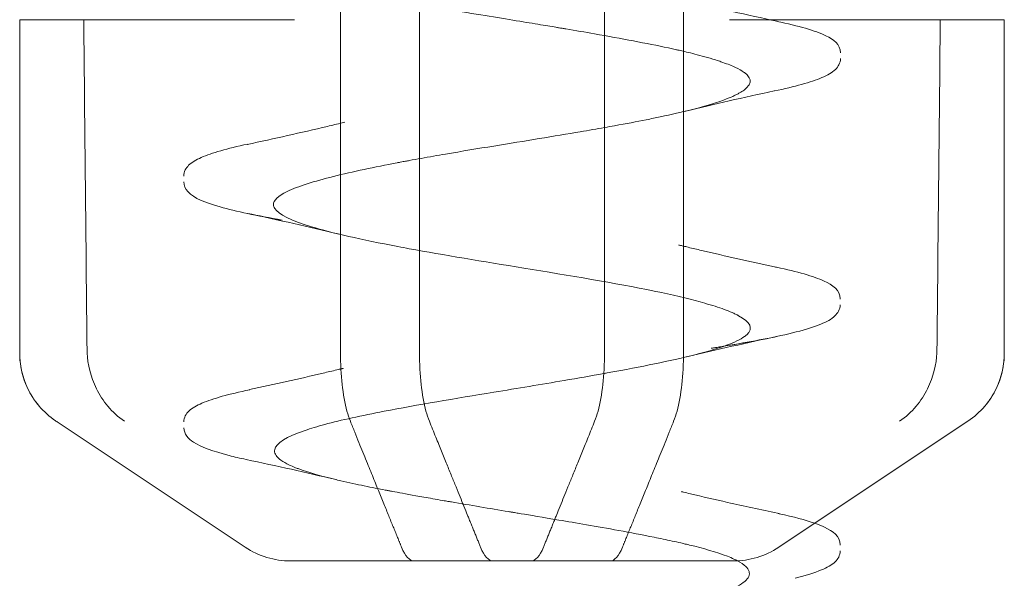
# Model space of a CAD drawing. Units: millimetres. Extents: x -1048 to 0, y -41 to 690.
# Drawn here: x -917 to -911, y -36 to -32 of the extents above; entities that cross this region are included whole.
import ezdxf

# ---------------------------------------------------------------- set-up
doc = ezdxf.new("R2010")
doc.units = ezdxf.units.MM
doc.header["$MEASUREMENT"] = 0

msp = doc.modelspace()

# ---------------------------------------------------------------- linework, layer by layer
at = {"color": 0, "linetype": 'Continuous', "lineweight": 0, "extrusion": (1.22465e-16, 1, -2.22045e-16)}
for p, q in [((-915.1831, -15.5233), (-915.1831, -34.2557)), ((-914.7016, -34.2557), (-914.7016, -15.5233)), ((-913.5742, -34.2557), (-913.5742, -15.5233)), ((-913.0926, -15.5233), (-913.0926, -34.2557)), ((-917.1379, -32.2233), (-917.1366, -32.2233)), ((-917.1379, -32.2233), (-917.1379, -34.2557)), ((-917.1366, -32.2233), (-916.748, -32.2233)), ((-916.748, -32.2233), (-915.4624, -32.2233)), ((-911.6099, -32.2233), (-912.8134, -32.2233)), ((-911.6099, -32.2233), (-911.1379, -32.2233)), ((-911.1379, -32.2233), (-911.1379, -34.2557)), ((-915.7638, -35.4394), (-916.9089, -34.676)), ((-912.3691, -35.3442), (-911.3669, -34.676)), ((-912.5119, -35.4394), (-912.3691, -35.3442)), ((-913.5405, -35.5233), (-914.0221, -35.5233))]:
    msp.add_line(p, q, dxfattribs=at)
at = {"color": 0, "linetype": 'Continuous', "lineweight": 0, "extrusion": (-2.71926e-32, -2.22045e-16, -1)}
for centre, start, end in [((916.6379, -34.2557), 321.29176, 360), ((911.6379, -34.2557), 180, 218.70824), ((915.4865, -35.0233), 270.00323, 303.69007), ((912.7893, -35.0233), 236.30993, 269.99677)]:
    msp.add_arc(centre, 0.5, start, end, dxfattribs=at)
at = {"color": 0, "linetype": 'Continuous', "lineweight": 0, "extrusion": (-2.71556e-32, -2.22045e-16, -1)}
for centre, major_axis, ratio, start_param, end_param in [((-425.2759, -68.9119), (-9.4562, 1827.5612), 0.269086, -1.550434, -1.549328), ((-1408.2564, -68.9119), (9.4562, -1827.5612), 0.269086, -1.589481, -1.588374), ((-914.2519, -35.0131), (-0.002, -0.5102), 0.271095, -0.001064, 0.580847), ((-913.5422, -35.0131), (0.0019, -0.5102), 0.271032, -0.580901, 0.001004)]:
    msp.add_ellipse(centre, major_axis=major_axis, ratio=ratio, start_param=start_param, end_param=end_param, dxfattribs=at)
at = {"color": 0, "linetype": 'Continuous', "lineweight": 0}
for centre, major_axis, ratio, start_param, end_param in [((-420.0193, -68.9119), (-9.4562, -1827.5612), 0.269086, -1.589481, -1.588374), ((-1402.9998, -68.9119), (9.4562, 1827.5612), 0.269086, -1.550434, -1.549328), ((-911.8112, -33.0131), (0.3131, -1.7161), 0.438155, 0.18227, 0.18662), ((-914.7335, -35.0131), (-0.0019, -0.5102), 0.271032, -0.580901, 0.001004), ((-914.0239, -35.0131), (0.002, -0.5102), 0.271095, -0.001064, 0.580847)]:
    msp.add_ellipse(centre, major_axis=major_axis, ratio=ratio, start_param=start_param, end_param=end_param, dxfattribs=at)
at = {"color": 0, "linetype": 'Continuous', "lineweight": 0, "extrusion": (-1.84889e-32, -2.22045e-16, -1)}
msp.add_ellipse((-916.4643, -33.0109), major_axis=(-0.3133, -1.7183), ratio=0.437879, start_param=0.182216, end_param=0.186563, dxfattribs=at)
at = {"color": 0, "linetype": 'Continuous', "lineweight": 0}
for points, knots in [([(-913.5742, -31.3805), (-913.6653, -31.3968), (-913.7853, -31.4174), (-913.936, -31.4423), (-914.0228, -31.4566), (-914.1196, -31.4724), (-914.2248, -31.4896), (-914.2379, -31.4918), (-914.2512, -31.494), (-914.2646, -31.4962), (-914.278, -31.4984), (-914.2833, -31.4992), (-914.2915, -31.5006), (-914.3079, -31.5033), (-914.3241, -31.506), (-914.34, -31.5086), (-914.3718, -31.5138), (-914.4026, -31.519), (-914.4324, -31.5239), (-914.492, -31.5339), (-914.5473, -31.5433), (-914.5984, -31.5522), (-914.6112, -31.5544), (-914.6237, -31.5566), (-914.636, -31.5587), (-914.6482, -31.5609), (-914.6626, -31.5634), (-914.6769, -31.566), (-914.7057, -31.5711), (-914.7339, -31.5761), (-914.7614, -31.5812), (-914.7877, -31.5859), (-914.8134, -31.5907), (-914.8384, -31.5954), (-914.9186, -31.6105), (-914.9926, -31.6252), (-915.0601, -31.6394), (-915.0822, -31.6441), (-915.1036, -31.6487), (-915.1244, -31.6533), (-915.1451, -31.6579), (-915.1695, -31.6634), (-915.1917, -31.6686), (-915.2361, -31.6791), (-915.2756, -31.6891), (-915.3106, -31.6987), (-915.3457, -31.7084), (-915.3762, -31.7176), (-915.4029, -31.7264), (-915.4095, -31.7287), (-915.4159, -31.7308), (-915.4221, -31.733), (-915.4244, -31.7338), (-915.4267, -31.7346), (-915.4289, -31.7354), (-915.4327, -31.7368), (-915.4426, -31.7404), (-915.45, -31.7432), (-915.4734, -31.7521), (-915.492, -31.7603), (-915.507, -31.7676), (-915.537, -31.7823), (-915.5529, -31.7937), (-915.5627, -31.8018), (-915.5724, -31.8098), (-915.5761, -31.8146), (-915.5773, -31.8161), (-915.5776, -31.8165), (-915.5791, -31.8181), (-915.581, -31.8208), (-915.583, -31.8234), (-915.5846, -31.826), (-915.586, -31.8286), (-915.5869, -31.8302), (-915.5877, -31.8319), (-915.5883, -31.8335), (-915.5897, -31.8371), (-915.5906, -31.8406), (-915.5911, -31.8441), (-915.5923, -31.8544), (-915.5894, -31.8645), (-915.5828, -31.8744), (-915.5697, -31.8944), (-915.5419, -31.9137), (-915.5031, -31.9325), (-915.4642, -31.9512), (-915.415, -31.9692), (-915.3561, -31.9872), (-915.2971, -32.0052), (-915.2262, -32.0238), (-915.1425, -32.0431), (-915.1019, -32.0524), (-915.0582, -32.0619), (-915.0116, -32.0716), (-914.962, -32.0818), (-914.9091, -32.0923), (-914.8533, -32.1028), (-914.7991, -32.113), (-914.7421, -32.1234), (-914.6827, -32.1339), (-914.6753, -32.1352), (-914.668, -32.1365), (-914.6572, -32.1384), (-914.6465, -32.1403), (-914.6358, -32.1421), (-914.6251, -32.144), (-914.6038, -32.1477), (-914.5828, -32.1513), (-914.562, -32.1549), (-914.5205, -32.162), (-914.4801, -32.1688), (-914.4411, -32.1753), (-914.2853, -32.2014), (-914.1532, -32.2228), (-914.0511, -32.2395), (-914.0001, -32.2479), (-913.9563, -32.2551), (-913.9197, -32.2612), (-913.9015, -32.2642), (-913.885, -32.267), (-913.8703, -32.2694), (-913.863, -32.2707), (-913.8561, -32.2718), (-913.8497, -32.2729), (-913.8464, -32.2735), (-913.8389, -32.2747), (-913.8316, -32.2759), (-913.8244, -32.2772), (-913.8172, -32.2784), (-913.81, -32.2796), (-913.7508, -32.2896), (-913.6925, -32.2996), (-913.6355, -32.3096), (-913.4711, -32.3384), (-913.318, -32.3671), (-913.1847, -32.3957), (-913.1734, -32.3981), (-913.1624, -32.4005), (-913.1514, -32.4029), (-913.1459, -32.4041), (-913.1405, -32.4053), (-913.1351, -32.4065), (-913.1324, -32.4071), (-913.1297, -32.4077), (-913.127, -32.4083), (-913.1244, -32.4089), (-913.1209, -32.4096), (-913.1198, -32.4099), (-913.1103, -32.412), (-913.0985, -32.4147), (-913.0846, -32.418), (-913.0567, -32.4246), (-913.0202, -32.4336), (-912.9788, -32.4449), (-912.9581, -32.4505), (-912.9362, -32.4568), (-912.9139, -32.4636), (-912.9027, -32.467), (-912.8914, -32.4706), (-912.8802, -32.4743), (-912.8746, -32.4761), (-912.8686, -32.4781), (-912.8647, -32.4795), (-912.8607, -32.4809), (-912.8569, -32.4822), (-912.8531, -32.4835), (-912.8228, -32.4943), (-912.7975, -32.5045), (-912.7766, -32.5143), (-912.7557, -32.5242), (-912.7392, -32.5335), (-912.7264, -32.5424), (-912.7232, -32.5447), (-912.7201, -32.547), (-912.7179, -32.5487), (-912.7157, -32.5504), (-912.7135, -32.5522), (-912.7115, -32.554), (-912.7074, -32.5576), (-912.7036, -32.5614), (-912.7003, -32.5653), (-912.6872, -32.5809), (-912.6816, -32.5991), (-912.6929, -32.6196), (-912.6986, -32.6299), (-912.7085, -32.6407), (-912.7239, -32.6522), (-912.7316, -32.658), (-912.7407, -32.6638), (-912.7514, -32.6699), (-912.7567, -32.6729), (-912.7624, -32.676), (-912.7685, -32.6791), (-912.7716, -32.6806), (-912.7747, -32.6822), (-912.778, -32.6837), (-912.7788, -32.6842), (-912.7793, -32.6844), (-912.7795, -32.6845), (-912.7799, -32.6847), (-912.7799, -32.6847), (-912.7801, -32.6848), (-912.7859, -32.6875), (-912.7968, -32.6927), (-912.8155, -32.7003), (-912.8523, -32.7154), (-912.9177, -32.7399), (-913.0541, -32.7743), (-913.1038, -32.7868), (-913.1633, -32.8007), (-913.2349, -32.8159), (-913.2616, -32.8216), (-913.2899, -32.8274), (-913.3199, -32.8334), (-913.3778, -32.8449), (-913.4421, -32.8571), (-913.5126, -32.8699)], [0.81861567, 0.81861567, 0.81861567, 0.81861567, 0.8203125, 0.8203125, 0.8203125, 0.82128906, 0.82128906, 0.82128906, 0.82141113, 0.82141113, 0.82141113, 0.8215332, 0.8215332, 0.8215332, 0.82177734, 0.82177734, 0.82177734, 0.82226562, 0.82226562, 0.82226562, 0.82324219, 0.82324219, 0.82324219, 0.82348633, 0.82348633, 0.82348633, 0.82373047, 0.82373047, 0.82373047, 0.82421875, 0.82421875, 0.82421875, 0.82468417, 0.82468417, 0.82468417, 0.82617187, 0.82617187, 0.82617187, 0.82666016, 0.82666016, 0.82666016, 0.82714844, 0.82714844, 0.82714844, 0.828125, 0.828125, 0.828125, 0.82910156, 0.82910156, 0.82910156, 0.8293457, 0.8293457, 0.8293457, 0.82943726, 0.82943726, 0.82943726, 0.82958984, 0.82958984, 0.82958984, 0.83007812, 0.83007812, 0.83007812, 0.83105469, 0.83105469, 0.83105469, 0.83203125, 0.83203125, 0.83203125, 0.83227539, 0.83227539, 0.83227539, 0.83251953, 0.83251953, 0.83251953, 0.8326748, 0.8326748, 0.8326748, 0.83300781, 0.83300781, 0.83300781, 0.83398437, 0.83398437, 0.83398437, 0.8359375, 0.8359375, 0.8359375, 0.83789062, 0.83789062, 0.83789062, 0.83984375, 0.83984375, 0.83984375, 0.84079083, 0.84079083, 0.84079083, 0.84179687, 0.84179687, 0.84179687, 0.84277344, 0.84277344, 0.84277344, 0.84289551, 0.84289551, 0.84289551, 0.84301758, 0.84301758, 0.84301758, 0.84326172, 0.84326172, 0.84326172, 0.84375, 0.84375, 0.84375, 0.84570312, 0.84570312, 0.84570312, 0.84667969, 0.84667969, 0.84667969, 0.84716797, 0.84716797, 0.84716797, 0.84741211, 0.84741211, 0.84741211, 0.84753418, 0.84753418, 0.84753418, 0.84765625, 0.84765625, 0.84765625, 0.84866109, 0.84866109, 0.84866109, 0.8515625, 0.8515625, 0.8515625, 0.85180664, 0.85180664, 0.85180664, 0.85192871, 0.85192871, 0.85192871, 0.85198975, 0.85198975, 0.85198975, 0.85205078, 0.85205078, 0.85205078, 0.85253906, 0.85253906, 0.85253906, 0.85351562, 0.85351562, 0.85351562, 0.85400391, 0.85400391, 0.85400391, 0.85424805, 0.85424805, 0.85424805, 0.85437012, 0.85437012, 0.85437012, 0.85449219, 0.85449219, 0.85449219, 0.85546875, 0.85546875, 0.85546875, 0.85644531, 0.85644531, 0.85644531, 0.85668945, 0.85668945, 0.85668945, 0.85693359, 0.85693359, 0.85693359, 0.85742187, 0.85742187, 0.85742187, 0.859375, 0.859375, 0.859375, 0.86035156, 0.86035156, 0.86035156, 0.86083984, 0.86083984, 0.86083984, 0.86108398, 0.86108398, 0.86108398, 0.86120605, 0.86120605, 0.86120605, 0.86123848, 0.86123848, 0.86123848, 0.86130232, 0.86130232, 0.86130232, 0.86328125, 0.86328125, 0.86328125, 0.8671875, 0.8671875, 0.8671875, 0.86861124, 0.86861124, 0.86861124, 0.86914062, 0.86914062, 0.86914062, 0.8701607, 0.8701607, 0.8701607, 0.8701607]), ([(-913.1128, -32.0994), (-913.1128, -32.0994), (-913.1128, -32.0994), (-913.1127, -32.0995), (-913.1127, -32.0995), (-913.1126, -32.0995), (-913.1125, -32.0995), (-913.1123, -32.0996), (-913.1122, -32.0996), (-913.1118, -32.0997), (-913.1115, -32.0998), (-913.1107, -32.1), (-913.1101, -32.1001), (-913.1074, -32.1008), (-913.1051, -32.1013), (-913.0985, -32.1029), (-913.0941, -32.104), (-913.0818, -32.107), (-913.074, -32.1088), (-912.8882, -32.1535), (-912.7057, -32.194), (-912.5223, -32.2332)], [0, 0, 0, 0, 0.000028, 0.000028, 0.0001389, 0.0001389, 0.0003608, 0.0003608, 0.0008046, 0.0008046, 0.0016922, 0.0016922, 0.0034674, 0.0034674, 0.0105681, 0.0105681, 0.0247695, 0.0247695, 0.0497663, 0.0497663, 0.6185454, 0.6185454, 0.6185454, 0.6185454]), ([(-912.5231, -32.2334), (-912.3914, -32.2616), (-912.2903, -32.2893), (-912.1777, -32.3439), (-912.1361, -32.3739), (-912.1361, -32.4245)], [0, 0, 0, 0, 0.692099, 0.692099, 1.184837, 1.184837, 1.184837, 1.184837]), ([(-912.1361, -32.4608), (-912.1361, -32.4873), (-912.1503, -32.5105), (-912.1883, -32.5472), (-912.2156, -32.5621), (-912.317, -32.6051), (-912.4142, -32.6315), (-912.5387, -32.6579)], [0, 0, 0, 0, 0.258896, 0.258896, 0.592592, 0.592592, 1.238454, 1.238454, 1.238454, 1.238454]), ([(-915.7521, -32.9838), (-915.5874, -32.9484), (-915.4235, -32.912), (-915.2331, -32.8667), (-915.2031, -32.8595), (-915.1678, -32.8509), (-915.1622, -32.8495), (-915.1566, -32.8482), (-915.1566, -32.8482), (-915.1565, -32.8482), (-915.1565, -32.8481), (-915.1565, -32.8481), (-915.1565, -32.8481), (-915.1565, -32.8481)], [0, 0, 0, 0, 0.5104108, 0.5104108, 0.6060102, 0.6060102, 0.6239336, 0.6239336, 0.6239833, 0.6239833, 0.6240082, 0.6240082, 0.6240207, 0.6240207, 0.6240207, 0.6240207]), ([(-913.5742, -32.881), (-913.6211, -32.8893), (-913.6703, -32.8978), (-913.722, -32.9066), (-913.8788, -32.9333), (-914.0581, -32.9623), (-914.2495, -32.9937), (-914.3452, -33.0093), (-914.4438, -33.0257), (-914.5427, -33.0427), (-914.5922, -33.0512), (-914.6417, -33.0598), (-914.6909, -33.0687), (-914.7155, -33.0731), (-914.74, -33.0775), (-914.7644, -33.0821), (-914.7676, -33.0826), (-914.7708, -33.0832), (-914.774, -33.0838), (-914.783, -33.0855), (-914.7919, -33.0872), (-914.8008, -33.0888), (-914.8069, -33.09), (-914.8129, -33.0911), (-914.819, -33.0923), (-914.822, -33.0928), (-914.825, -33.0934), (-914.828, -33.094), (-914.831, -33.0945), (-914.8359, -33.0955), (-914.837, -33.0957), (-914.9751, -33.122), (-915.1086, -33.1498), (-915.2253, -33.179), (-915.3421, -33.2082), (-915.4422, -33.2389), (-915.5086, -33.2712), (-915.5614, -33.2969), (-915.5926, -33.3238), (-915.5914, -33.3518), (-915.5911, -33.359), (-915.5886, -33.3664), (-915.5839, -33.3738), (-915.5611, -33.4097), (-915.4861, -33.4468), (-915.3599, -33.4855), (-915.2337, -33.5241), (-915.0564, -33.5642), (-914.8334, -33.6066), (-914.8107, -33.6109), (-914.7875, -33.6152), (-914.7638, -33.6196), (-914.5559, -33.6579), (-914.3134, -33.6973), (-914.066, -33.7377), (-913.7904, -33.7827), (-913.5075, -33.8291), (-913.2721, -33.8779), (-913.2568, -33.881), (-913.2417, -33.8842), (-913.2268, -33.8874), (-913.1273, -33.9087), (-913.038, -33.9303), (-912.962, -33.952), (-912.9184, -33.9645), (-912.879, -33.9771), (-912.8447, -33.9897), (-912.8275, -33.996), (-912.8116, -34.0024), (-912.7969, -34.0088), (-912.7896, -34.0119), (-912.7826, -34.0151), (-912.776, -34.0183), (-912.7727, -34.0199), (-912.7694, -34.0215), (-912.7663, -34.0231), (-912.7647, -34.0239), (-912.7631, -34.0247), (-912.7616, -34.0255), (-912.7601, -34.0263), (-912.7582, -34.0273), (-912.7571, -34.0279), (-912.6852, -34.0666), (-912.6652, -34.1052), (-912.7078, -34.1443), (-912.7117, -34.1479), (-912.7162, -34.1516), (-912.7212, -34.1552), (-912.77, -34.1907), (-912.8697, -34.226), (-913.0043, -34.2611), (-913.142, -34.297), (-913.3164, -34.3327), (-913.512, -34.3687)], [0.87044998, 0.87044998, 0.87044998, 0.87044998, 0.87109375, 0.87109375, 0.87109375, 0.87304687, 0.87304687, 0.87304687, 0.87402344, 0.87402344, 0.87402344, 0.87451172, 0.87451172, 0.87451172, 0.87475586, 0.87475586, 0.87475586, 0.87478797, 0.87478797, 0.87478797, 0.87487793, 0.87487793, 0.87487793, 0.87493896, 0.87493896, 0.87493896, 0.87496948, 0.87496948, 0.87496948, 0.875, 0.875, 0.875, 0.87890625, 0.87890625, 0.87890625, 0.8828125, 0.8828125, 0.8828125, 0.8859119, 0.8859119, 0.8859119, 0.88671875, 0.88671875, 0.88671875, 0.890625, 0.890625, 0.890625, 0.89453125, 0.89453125, 0.89453125, 0.89493013, 0.89493013, 0.89493013, 0.8984375, 0.8984375, 0.8984375, 0.90234375, 0.90234375, 0.90234375, 0.90259761, 0.90259761, 0.90259761, 0.90429687, 0.90429687, 0.90429687, 0.90527344, 0.90527344, 0.90527344, 0.90576172, 0.90576172, 0.90576172, 0.90600586, 0.90600586, 0.90600586, 0.90612793, 0.90612793, 0.90612793, 0.90618896, 0.90618896, 0.90618896, 0.90625, 0.90625, 0.90625, 0.91015625, 0.91015625, 0.91015625, 0.9105189, 0.9105189, 0.9105189, 0.9140625, 0.9140625, 0.9140625, 0.91768672, 0.91768672, 0.91768672, 0.91768672]), ([(-916.1382, -33.1758), (-916.1382, -33.1497), (-916.1244, -33.1269), (-916.0884, -33.0915), (-916.063, -33.0773), (-915.9669, -33.0348), (-915.8728, -33.0086), (-915.7503, -32.9823)], [0, 0, 0, 0, 0.250634, 0.250634, 0.563509, 0.563509, 1.206699, 1.206699, 1.206699, 1.206699]), ([(-915.5385, -33.4459), (-915.6918, -33.4192), (-915.8206, -33.392), (-916.0105, -33.3373), (-916.0744, -33.3147), (-916.1272, -33.2558), (-916.1382, -33.2348), (-916.1382, -33.2119)], [0, 0, 0, 0, 0.659095, 0.659095, 1.316775, 1.316775, 1.537259, 1.537259, 1.537259, 1.537259]), ([(-913.1208, -33.5969), (-913.1208, -33.5969), (-913.1208, -33.5969), (-913.1207, -33.5969), (-913.1205, -33.597), (-913.1202, -33.597), (-913.12, -33.5971), (-913.1189, -33.5974), (-913.118, -33.5976), (-913.1095, -33.5997), (-913.1019, -33.6015), (-913.0842, -33.6058), (-913.0741, -33.6083), (-913.0369, -33.6173), (-913.0097, -33.6238), (-912.8366, -33.6646), (-912.6879, -33.6979), (-912.5383, -33.7302)], [0, 0, 0, 0, 0.0000455, 0.0000455, 0.0004088, 0.0004088, 0.0011352, 0.0011352, 0.0040409, 0.0040409, 0.0285578, 0.0285578, 0.0612471, 0.0612471, 0.1484241, 0.1484241, 0.6138357, 0.6138357, 0.6138357, 0.6138357]), ([(-912.5259, -33.7324), (-912.3984, -33.7597), (-912.3006, -33.7868), (-912.1837, -33.8414), (-912.1381, -33.8714), (-912.1381, -33.926)], [0, 0, 0, 0, 0.670074, 0.670074, 1.206304, 1.206304, 1.206304, 1.206304]), ([(-912.1381, -33.9621), (-912.1381, -33.989), (-912.1526, -34.0126), (-912.192, -34.0499), (-912.2205, -34.0649), (-912.2966, -34.0962), (-912.3466, -34.1117), (-912.5212, -34.157), (-912.6754, -34.1867), (-912.8679, -34.2178), (-912.8789, -34.2196), (-912.8955, -34.2222), (-912.9011, -34.2231), (-912.9095, -34.2244), (-912.9124, -34.2249), (-912.9166, -34.2255), (-912.918, -34.2257), (-912.9201, -34.2261), (-912.9208, -34.2262), (-912.9219, -34.2264), (-912.9222, -34.2264), (-912.9228, -34.2265), (-912.9229, -34.2265), (-912.9232, -34.2266), (-912.9232, -34.2266), (-912.9233, -34.2266), (-912.9233, -34.2266), (-912.9235, -34.2266), (-912.9239, -34.2267), (-912.9242, -34.2267)], [0, 0, 0, 0, 0.264284, 0.264284, 0.602653, 0.602653, 0.978386, 0.978386, 1.700971, 1.700971, 1.744353, 1.744353, 1.766063, 1.766063, 1.776925, 1.776925, 1.782358, 1.782358, 1.785076, 1.785076, 1.786436, 1.786436, 1.787116, 1.787116, 1.787286, 1.787286, 1.787318, 1.787318, 1.788367, 1.788367, 1.788367, 1.788367]), ([(-916.9188, -34.6692), (-916.9967, -34.6164), (-917.0531, -34.5458), (-917.1236, -34.3994), (-917.1376, -34.3238), (-917.1375, -34.2557)], [0.0078252, 0.0078252, 0.0078252, 0.0078252, 0.5, 0.5, 1, 1, 1, 1]), ([(-917.1375, -34.2557), (-917.1375, -34.254), (-917.1375, -34.2522), (-917.1375, -34.2487), (-917.1375, -34.2469), (-917.1375, -34.2452)], [0.00000138, 0.00000138, 0.00000138, 0.00000138, 0.000530876, 0.000530876, 0.00106038, 0.00106038, 0.00106038, 0.00106038]), ([(-916.7276, -34.2452), (-916.7276, -34.2469), (-916.7276, -34.2487), (-916.7275, -34.2522), (-916.7274, -34.254), (-916.7273, -34.2557)], [0, 0, 0, 0, 0.000529504, 0.000529504, 0.001059136, 0.001059136, 0.001059136, 0.001059136]), ([(-916.7273, -34.2557), (-916.7238, -34.3238), (-916.7067, -34.3994), (-916.6332, -34.5469), (-916.5764, -34.6186), (-916.5001, -34.6717)], [0.0000039, 0.0000039, 0.0000039, 0.0000039, 0.5, 0.5, 0.9998905, 0.9998905, 0.9998905, 0.9998905]), ([(-915.1831, -34.2557), (-915.1831, -34.3174), (-915.1792, -34.3899), (-915.1665, -34.5038), (-915.1554, -34.5654), (-915.1377, -34.631), (-915.1305, -34.6524), (-915.123, -34.6718)], [0, 0, 0, 0, 0.01848887, 0.01848887, 0.03701079, 0.03701079, 0.04637473, 0.04637473, 0.04637473, 0.04637473]), ([(-914.6414, -34.6718), (-914.649, -34.6524), (-914.6561, -34.631), (-914.6738, -34.5654), (-914.6849, -34.5038), (-914.6977, -34.3899), (-914.7016, -34.3174), (-914.7016, -34.2557)], [0.25058801, 0.25058801, 0.25058801, 0.25058801, 0.25995197, 0.25995197, 0.27847388, 0.27847388, 0.29696261, 0.29696261, 0.29696261, 0.29696261]), ([(-913.6343, -34.6718), (-913.6268, -34.6524), (-913.6196, -34.631), (-913.6019, -34.5654), (-913.5908, -34.5038), (-913.5781, -34.3899), (-913.5742, -34.3174), (-913.5742, -34.2557)], [0.25058801, 0.25058801, 0.25058801, 0.25058801, 0.25995196, 0.25995196, 0.27847388, 0.27847388, 0.29696261, 0.29696261, 0.29696261, 0.29696261]), ([(-913.0926, -34.2557), (-913.0926, -34.3174), (-913.0965, -34.3899), (-913.1093, -34.5038), (-913.1204, -34.5654), (-913.1381, -34.631), (-913.1452, -34.6524), (-913.1528, -34.6718)], [0, 0, 0, 0, 0.01848887, 0.01848887, 0.03701079, 0.03701079, 0.04637473, 0.04637473, 0.04637473, 0.04637473]), ([(-911.5485, -34.2557), (-911.552, -34.3238), (-911.5691, -34.3994), (-911.6426, -34.5469), (-911.6994, -34.6186), (-911.7757, -34.6717)], [0.0000039, 0.0000039, 0.0000039, 0.0000039, 0.5, 0.5, 1, 1, 1, 1]), ([(-911.5481, -34.2452), (-911.5481, -34.2469), (-911.5482, -34.2487), (-911.5483, -34.2522), (-911.5484, -34.254), (-911.5485, -34.2557)], [0, 0, 0, 0, 0.000529504, 0.000529504, 0.001059136, 0.001059136, 0.001059136, 0.001059136]), ([(-911.3606, -34.6717), (-911.2808, -34.6186), (-911.2232, -34.5469), (-911.1521, -34.3994), (-911.1381, -34.3238), (-911.1382, -34.2557)], [0, 0, 0, 0, 0.5, 0.5, 1, 1, 1, 1]), ([(-911.1382, -34.2557), (-911.1382, -34.254), (-911.1382, -34.2522), (-911.1383, -34.2487), (-911.1383, -34.2469), (-911.1383, -34.2452)], [0.00000138, 0.00000138, 0.00000138, 0.00000138, 0.000530876, 0.000530876, 0.00106038, 0.00106038, 0.00106038, 0.00106038]), ([(-915.7369, -34.4787), (-915.5857, -34.4461), (-915.4358, -34.4128), (-915.2607, -34.3716), (-915.2332, -34.3651), (-915.1955, -34.356), (-915.1852, -34.3536), (-915.173, -34.3506), (-915.1711, -34.3501), (-915.1683, -34.3495), (-915.1674, -34.3492), (-915.1662, -34.349), (-915.166, -34.3489), (-915.1658, -34.3488), (-915.1657, -34.3488), (-915.1657, -34.3488), (-915.1657, -34.3488), (-915.1657, -34.3488), (-915.1657, -34.3488), (-915.1657, -34.3488)], [0, 0, 0, 0, 0.4731352, 0.4731352, 0.5617707, 0.5617707, 0.5950077, 0.5950077, 0.6012397, 0.6012397, 0.604194, 0.604194, 0.6049326, 0.6049326, 0.605025, 0.605025, 0.605048, 0.605048, 0.6050596, 0.6050596, 0.6050596, 0.6050596]), ([(-913.512, -34.3687), (-913.5273, -34.3715), (-913.5426, -34.3743), (-913.5581, -34.3772), (-913.5649, -34.3784), (-913.5717, -34.3796), (-913.5785, -34.3808)], [0.9176867189, 0.9176867189, 0.9176867189, 0.9176867189, 0.91796875, 0.91796875, 0.91796875, 0.9180921992, 0.9180921992, 0.9180921992, 0.9180921992]), ([(-913.5785, -34.3808), (-913.6562, -34.3948), (-913.7369, -34.4089), (-913.8195, -34.423), (-913.9593, -34.4468), (-914.1045, -34.4707), (-914.2481, -34.4944), (-914.484, -34.5333), (-914.7159, -34.5719), (-914.9166, -34.6106), (-915.0548, -34.6372), (-915.1784, -34.6641), (-915.2783, -34.691), (-915.3235, -34.7031), (-915.3638, -34.7153), (-915.3992, -34.7274), (-915.513, -34.7663), (-915.5757, -34.805), (-915.584, -34.8437), (-915.5881, -34.863), (-915.5787, -34.8824), (-915.5552, -34.9018), (-915.5435, -34.9115), (-915.5282, -34.9212), (-915.5094, -34.931), (-915.4999, -34.9358), (-915.4896, -34.9407), (-915.4784, -34.9456), (-915.4727, -34.948), (-915.4669, -34.9505), (-915.4608, -34.9529), (-915.4578, -34.9541), (-915.4547, -34.9554), (-915.4515, -34.9566), (-915.4484, -34.9578), (-915.4442, -34.9594), (-915.4419, -34.9603), (-915.4047, -34.9742), (-915.348, -34.9929), (-915.2555, -35.0163), (-915.2324, -35.0221), (-915.2065, -35.0283), (-915.1818, -35.0341), (-915.1571, -35.0398), (-915.1325, -35.0453), (-915.1084, -35.0505), (-915.0602, -35.0609), (-915.0139, -35.0704), (-914.9712, -35.0788), (-914.9498, -35.083), (-914.9294, -35.087), (-914.91, -35.0907), (-914.9003, -35.0926), (-914.8952, -35.0935), (-914.8885, -35.0948), (-914.8817, -35.0961), (-914.8742, -35.0975), (-914.8658, -35.0991), (-914.8322, -35.1055), (-914.7855, -35.1142), (-914.7239, -35.1253), (-914.6931, -35.1308), (-914.6586, -35.137), (-914.6202, -35.1437), (-914.601, -35.1471), (-914.5808, -35.1506), (-914.5596, -35.1543), (-914.549, -35.1561), (-914.536, -35.1584), (-914.5288, -35.1597), (-914.5216, -35.1609), (-914.5144, -35.1621), (-914.5072, -35.1634), (-914.4497, -35.1733), (-914.3915, -35.1832), (-914.3332, -35.193), (-914.2749, -35.2029), (-914.2164, -35.2127), (-914.158, -35.2224), (-914.1507, -35.2236), (-914.1434, -35.2248), (-914.1384, -35.2257), (-914.1335, -35.2265), (-914.1308, -35.2269), (-914.1286, -35.2273), (-914.1241, -35.228), (-914.1197, -35.2288), (-914.1149, -35.2296), (-914.1053, -35.2312), (-914.0941, -35.2331), (-914.0812, -35.2352), (-914.0299, -35.2437), (-913.9525, -35.2566), (-913.8515, -35.2737), (-913.7504, -35.2908), (-913.6252, -35.312), (-913.4865, -35.3374), (-913.4171, -35.3501), (-913.3445, -35.3638), (-913.2716, -35.3786), (-913.2351, -35.386), (-913.1985, -35.3936), (-913.1623, -35.4015), (-913.1442, -35.4055), (-913.1262, -35.4095), (-913.1084, -35.4136), (-913.0995, -35.4157), (-913.0906, -35.4177), (-913.0818, -35.4198), (-913.0774, -35.4209), (-913.073, -35.4219), (-913.0686, -35.423), (-913.0642, -35.424), (-913.0571, -35.4257), (-913.0555, -35.4261), (-912.9719, -35.4465), (-912.8902, -35.4693), (-912.8255, -35.4946), (-912.8111, -35.5002), (-912.7977, -35.5059), (-912.7853, -35.5117), (-912.7775, -35.5153), (-912.7702, -35.519), (-912.7633, -35.5227)], [0.9180922, 0.9180922, 0.9180922, 0.9180922, 0.91949735, 0.91949735, 0.91949735, 0.921875, 0.921875, 0.921875, 0.92578125, 0.92578125, 0.92578125, 0.92847098, 0.92847098, 0.92847098, 0.9296875, 0.9296875, 0.9296875, 0.93359375, 0.93359375, 0.93359375, 0.93554687, 0.93554687, 0.93554687, 0.93652344, 0.93652344, 0.93652344, 0.93701172, 0.93701172, 0.93701172, 0.93725586, 0.93725586, 0.93725586, 0.93737793, 0.93737793, 0.93737793, 0.9375, 0.9375, 0.9375, 0.93945312, 0.93945312, 0.93945312, 0.93994141, 0.93994141, 0.93994141, 0.94042969, 0.94042969, 0.94042969, 0.94140625, 0.94140625, 0.94140625, 0.94189453, 0.94189453, 0.94189453, 0.94213867, 0.94213867, 0.94213867, 0.94238281, 0.94238281, 0.94238281, 0.94335937, 0.94335937, 0.94335937, 0.94384766, 0.94384766, 0.94384766, 0.9440918, 0.9440918, 0.9440918, 0.94421387, 0.94421387, 0.94421387, 0.94433594, 0.94433594, 0.94433594, 0.9453125, 0.9453125, 0.9453125, 0.94628906, 0.94628906, 0.94628906, 0.94641113, 0.94641113, 0.94641113, 0.9465332, 0.9465332, 0.9465332, 0.94677734, 0.94677734, 0.94677734, 0.94726562, 0.94726562, 0.94726562, 0.94921875, 0.94921875, 0.94921875, 0.95117187, 0.95117187, 0.95117187, 0.95214844, 0.95214844, 0.95214844, 0.95263672, 0.95263672, 0.95263672, 0.95288086, 0.95288086, 0.95288086, 0.95300293, 0.95300293, 0.95300293, 0.95306396, 0.95306396, 0.95306396, 0.953125, 0.953125, 0.953125, 0.95632358, 0.95632358, 0.95632358, 0.95703125, 0.95703125, 0.95703125, 0.9574705, 0.9574705, 0.9574705, 0.9574705]), ([(-916.1379, -34.6751), (-916.1379, -34.6487), (-916.1236, -34.6251), (-916.0858, -34.5894), (-916.0597, -34.5752), (-915.9598, -34.5325), (-915.862, -34.5059), (-915.7358, -34.4793)], [0, 0, 0, 0, 0.257811, 0.257811, 0.574076, 0.574076, 1.22604, 1.22604, 1.22604, 1.22604]), ([(-915.8606, -34.88), (-915.9615, -34.8544), (-916.0315, -34.83), (-916.1092, -34.7789), (-916.1374, -34.7511), (-916.1374, -34.7108)], [0, 0, 0, 0, 0.620274, 0.620274, 1.012241, 1.012241, 1.012241, 1.012241]), ([(-913.1057, -35.1006), (-913.1057, -35.1006), (-913.1057, -35.1006), (-913.1057, -35.1006), (-913.1057, -35.1006), (-913.1056, -35.1006), (-913.1056, -35.1006), (-913.1052, -35.1007), (-913.1049, -35.1008), (-913.1034, -35.1011), (-913.1021, -35.1014), (-913.0983, -35.1024), (-913.0956, -35.103), (-913.0791, -35.107), (-913.0651, -35.1104), (-912.9763, -35.1315), (-912.9008, -35.1489), (-912.7237, -35.1888), (-912.6217, -35.211), (-912.5193, -35.2328)], [0, 0, 0, 0, 0.0000311, 0.0000311, 0.0000934, 0.0000934, 0.000218, 0.000218, 0.0012147, 0.0012147, 0.0052013, 0.0052013, 0.0136105, 0.0136105, 0.0584604, 0.0584604, 0.2977241, 0.2977241, 0.616729, 0.616729, 0.616729, 0.616729]), ([(-912.5091, -35.235), (-912.5098, -35.2349), (-912.5105, -35.2347), (-912.5113, -35.2346), (-912.5139, -35.234), (-912.5166, -35.2334), (-912.5193, -35.2328)], [0.04588403835, 0.04588403835, 0.04588403835, 0.04588403835, 0.0458984375, 0.0458984375, 0.0458984375, 0.04595264462, 0.04595264462, 0.04595264462, 0.04595264462]), ([(-912.2928, -35.2933), (-912.2705, -35.3011), (-912.2506, -35.3091), (-912.1824, -35.3414), (-912.1376, -35.3712), (-912.1376, -35.4251)], [0.4610775, 0.4610775, 0.4610775, 0.4610775, 0.6430081, 0.6430081, 1.1736627, 1.1736627, 1.1736627, 1.1736627]), ([(-912.1379, -35.4624), (-912.1379, -35.4889), (-912.1522, -35.5125), (-912.1907, -35.5489), (-912.2179, -35.5634), (-912.2943, -35.5955), (-912.3479, -35.6123), (-912.4129, -35.6289)], [0, 0, 0, 0, 0.2585451, 0.2585451, 0.5850767, 0.5850767, 0.9895919, 0.9895919, 0.9895919, 0.9895919]), ([(-914.0221, -35.5233), (-914.1546, -35.5233), (-914.2857, -35.5233), (-914.4153, -35.5233), (-914.4338, -35.5233), (-914.4512, -35.5233), (-914.4708, -35.5233), (-914.6275, -35.5233), (-914.7733, -35.5233), (-914.9062, -35.5233), (-915.0226, -35.5233), (-915.1236, -35.5233), (-915.2092, -35.5233), (-915.2214, -35.5233), (-915.2341, -35.5233), (-915.2449, -35.5233), (-915.3317, -35.5233), (-915.3959, -35.5233), (-915.4368, -35.5233), (-915.47, -35.5233), (-915.4866, -35.5233), (-915.4865, -35.5233)], [0, 0, 0, 0, 0.109375, 0.109375, 0.109375, 0.125, 0.125, 0.125, 0.25, 0.25, 0.25, 0.359375, 0.359375, 0.359375, 0.375, 0.375, 0.375, 0.5, 0.5, 0.5, 0.6016924, 0.6016924, 0.6016924, 0.6016924]), ([(-912.7892, -35.5233), (-912.7892, -35.5233), (-912.7893, -35.5233), (-912.7895, -35.5233), (-912.7899, -35.5233), (-912.7907, -35.5233), (-912.7919, -35.5233), (-912.8021, -35.5233), (-912.8404, -35.5233), (-912.9063, -35.5233), (-912.964, -35.5233), (-913.0399, -35.5233), (-913.1343, -35.5233), (-913.1477, -35.5233), (-913.1625, -35.5233), (-913.1758, -35.5233), (-913.2823, -35.5233), (-913.4039, -35.5233), (-913.5405, -35.5233)], [0.6016924, 0.6016924, 0.6016924, 0.6016924, 0.609375, 0.609375, 0.609375, 0.625, 0.625, 0.625, 0.75, 0.75, 0.75, 0.859375, 0.859375, 0.859375, 0.875, 0.875, 0.875, 1, 1, 1, 1]), ([(-912.7139, -35.5565), (-912.6935, -35.576), (-912.686, -35.5964), (-912.6955, -35.618), (-912.7127, -35.6567), (-912.785, -35.6986), (-912.941, -35.7447), (-912.9608, -35.7505), (-912.982, -35.7564), (-913.0045, -35.7624), (-913.027, -35.7683), (-913.0508, -35.7743), (-913.076, -35.7804)], [0.958767007, 0.958767007, 0.958767007, 0.958767007, 0.9609375, 0.9609375, 0.9609375, 0.96484375, 0.96484375, 0.96484375, 0.96533996, 0.96533996, 0.96533996, 0.965834284, 0.965834284, 0.965834284, 0.965834284])]:
    msp.add_open_spline(points, degree=3, knots=knots, dxfattribs=at)
for points in [[(-912.5223, -32.2332), (-912.5226, -32.2332), (-912.5228, -32.2331), (-912.523, -32.233)], [(-912.1361, -32.4252), (-912.1361, -32.4249), (-912.1361, -32.4247), (-912.1361, -32.4245)], [(-912.5398, -32.6577), (-912.7244, -32.6976), (-912.9078, -32.7389), (-913.0857, -32.7821)], [(-912.5388, -32.6575), (-912.5391, -32.6576), (-912.5394, -32.6576), (-912.5398, -32.6577)], [(-913.5126, -32.8699), (-913.5327, -32.8736), (-913.5532, -32.8772), (-913.5742, -32.881)], [(-915.7521, -32.9838), (-915.7514, -32.9836), (-915.7507, -32.9835), (-915.75, -32.9833)], [(-916.1382, -33.1763), (-916.1382, -33.1761), (-916.1382, -33.1759), (-916.1382, -33.1758)], [(-915.7469, -33.4049), (-915.6843, -33.4183), (-915.6145, -33.4318), (-915.5384, -33.4452)], [(-915.1929, -33.5305), (-915.3739, -33.4866), (-915.56, -33.445), (-915.7469, -33.4049)], [(-912.526, -33.7328), (-912.5301, -33.7319), (-912.5342, -33.731), (-912.5383, -33.7302)], [(-912.1381, -33.9265), (-912.1381, -33.9263), (-912.1381, -33.9261), (-912.1381, -33.926)], [(-912.5174, -34.1533), (-912.7048, -34.1932), (-912.8914, -34.2346), (-913.0734, -34.2784)], [(-912.5174, -34.1533), (-912.6309, -34.1775), (-912.7689, -34.2017), (-912.9243, -34.2259)], [(-915.7369, -34.4787), (-915.7366, -34.4786), (-915.7363, -34.4785), (-915.736, -34.4785)], [(-916.9118, -34.6739), (-916.9141, -34.6724), (-916.9165, -34.6708), (-916.9188, -34.6692)], [(-916.9151, -34.6717), (-916.9164, -34.6709), (-916.9176, -34.6701), (-916.9188, -34.6692)], [(-916.5001, -34.6717), (-916.5, -34.6717), (-916.5, -34.6717), (-916.5, -34.6717)], [(-911.3569, -34.6692), (-911.3593, -34.6708), (-911.3616, -34.6724), (-911.364, -34.6739)], [(-915.8608, -34.8807), (-915.8296, -34.8886), (-915.7954, -34.8965), (-915.7583, -34.9044)], [(-915.2106, -35.0273), (-915.39, -34.9844), (-915.5737, -34.9437), (-915.7583, -34.9044)], [(-912.5093, -35.2357), (-912.4217, -35.2546), (-912.3495, -35.2734), (-912.2928, -35.2933)], [(-912.1377, -35.4269), (-912.1376, -35.4263), (-912.1376, -35.4257), (-912.1376, -35.4251)], [(-912.7633, -35.5227), (-912.7429, -35.5336), (-912.7261, -35.5448), (-912.7139, -35.5565)]]:
    msp.add_open_spline(points, degree=3, dxfattribs=at)
for points, weights in [([(-915.123, -34.6718), (-914.9875, -35.006), (-914.8487, -35.347), (-914.811, -35.4394)], [10.9832027755, 13.1628064013, 16.5057571831, 17.7242369788]), ([(-913.1528, -34.6718), (-913.2882, -35.006), (-913.4271, -35.347), (-913.4648, -35.4394)], [10.9832027755, 13.1628064012, 16.5057571831, 17.7242369788])]:
    msp.add_rational_spline(points, weights, degree=2, knots=[0.3139978, 0.3139978, 0.3139978, 0.4570154, 0.5423138, 0.5423138, 0.5423138], dxfattribs=at)
for points in [[(-914.3294, -35.4394), (-914.4446, -35.1573), (-914.6414, -34.6718)], [(-913.9463, -35.4394), (-913.8311, -35.1573), (-913.6343, -34.6718)]]:
    msp.add_rational_spline(points, [17.7242369787, 14.4627620794, 10.9832030772], degree=2, dxfattribs=at)

doc.saveas('drawing.dxf')
